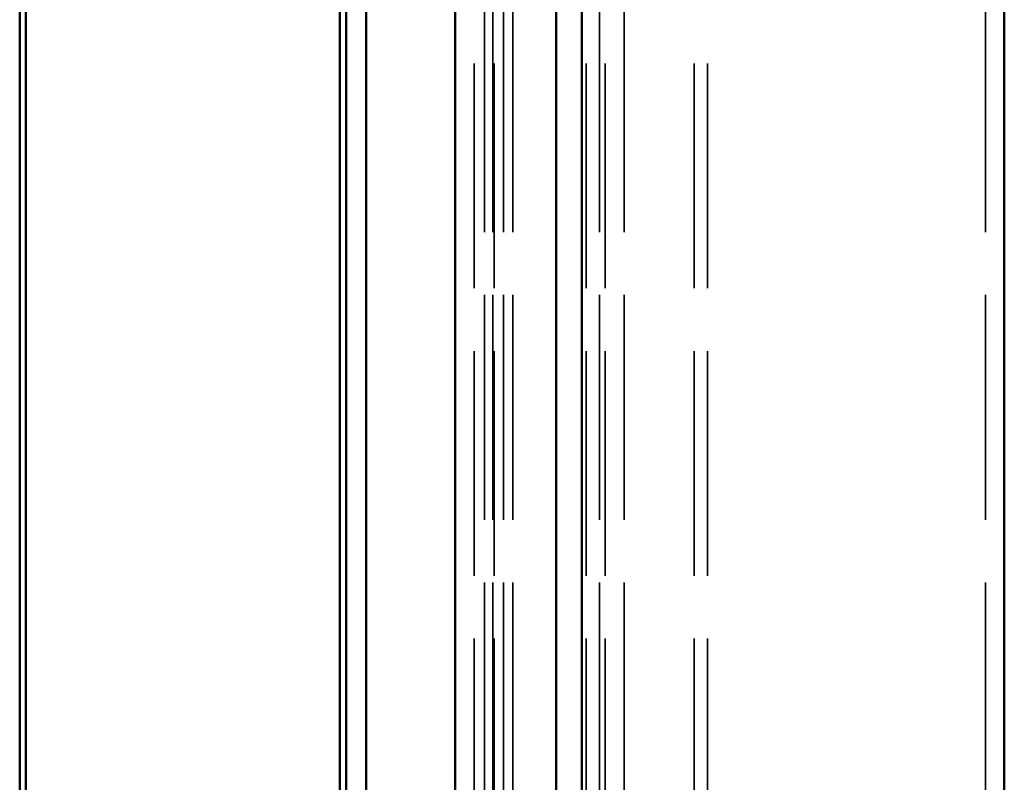
# Model space of a CAD drawing. Units: inches. Extents: x -12 to 33, y -55 to 66.
# Drawn here: x -8 to -7, y -53 to -51 of the extents above; entities that cross this region are included whole.
import ezdxf

# ---------------------------------------------------------------- set-up
doc = ezdxf.new("R2010")
doc.units = ezdxf.units.IN
doc.header["$LTSCALE"] = 2
doc.header["$MEASUREMENT"] = 0
doc.linetypes.add('DASHED', pattern=[0.2067, 0.1654, -0.0413])
doc.layers.add('Hidden (ANSI)', color=7, linetype='DASHED', lineweight=35)
doc.layers.add('Visible (ANSI)', color=7, linetype='Continuous', lineweight=50)

msp = doc.modelspace()

# ---------------------------------------------------------------- linework, layer by layer
at = {"layer": 'Hidden (ANSI)', "ltscale": 1.082663}
for p, q in [((-7.46042, -55.13171), (-7.46042, 3.50033)), ((-7.44356, 3.50033), (-7.44356, -55.13171)), ((-7.43042, 3.50033), (-7.43042, -55.13171)), ((-7.42842, -55.13171), (-7.42842, 3.50033)), ((-7.41356, 3.50033), (-7.41356, -55.13171)), ((-7.39842, 3.50033), (-7.39842, -55.13171)), ((-7.28164, -55.13171), (-7.28164, 3.50033)), ((-7.26042, 3.50033), (-7.26042, -55.13171)), ((-7.25142, -55.13171), (-7.25142, 3.50033)), ((-7.22142, 3.50033), (-7.22142, -55.13171)), ((-7.10942, -55.13171), (-7.10942, 3.50033)), ((-7.08821, -55.13171), (-7.08821, 3.50033)), ((-6.64542, 3.50033), (-6.64542, -55.13171))]:
    msp.add_line(p, q, dxfattribs=at)
at = {"layer": 'Visible (ANSI)'}
for p, q in [((-8.17442, -55.13171), (-8.17442, 4.86829)), ((-7.67442, -55.13171), (-7.67442, 4.86829)), ((-7.66442, 4.84629), (-7.66442, -55.10571)), ((-7.63242, -55.10571), (-7.63242, 4.84629)), ((-7.49042, 3.50033), (-7.49042, -55.13171)), ((-7.32958, -55.13171), (-7.32958, 3.50033)), ((-7.28856, 3.50033), (-7.28856, -55.13171)), ((-6.61542, -55.13171), (-6.61542, 3.50033)), ((-8.18442, 3.35829), (-8.18442, -55.14171))]:
    msp.add_line(p, q, dxfattribs=at)

doc.saveas('drawing.dxf')
